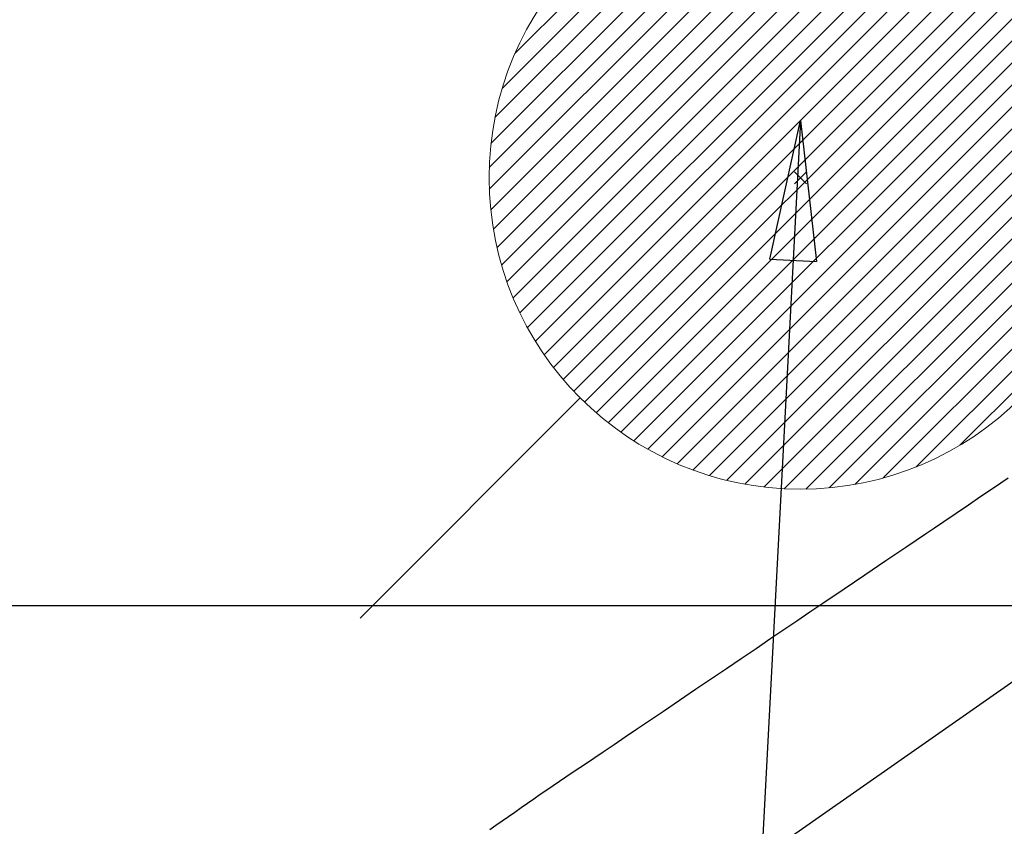
# Model space of a CAD drawing. Extents: x 27948 to 54421, y -11045 to -2175.
# Drawn here: x 43117 to 43243, y -3857 to -3753 of the extents above; entities that cross this region are included whole.
import ezdxf

# ---------------------------------------------------------------- set-up
doc = ezdxf.new("R2010")
doc.units = 0
doc.header["$LTSCALE"] = 50
doc.header["$MEASUREMENT"] = 0
doc.linetypes.add('CENTER2', pattern=[1.125, 0.75, -0.125, 0.125, -0.125])
doc.linetypes.add('HIDDEN', pattern=[0.375, 0.25, -0.125])
doc.layers.get('0').update_dxf_attribs({"linetype": 'CONTINUOUS'})
for name, color, linetype in [('126-甲板', 2, 'CONTINUOUS'), ('150-機器', 8, 'CONTINUOUS'), ('160-文字', 254, 'CONTINUOUS')]:
    doc.layers.add(name, color=color, linetype=linetype)
doc.styles.add('KH001', font='txt')
doc.dimstyles.new('KH1xx030', dxfattribs={"dimscale": 30, "dimtxt": 2, "dimasz": 0.6, "dimexe": 0.3, "dimexo": 1.2, "dimgap": 0.5, "dimtad": 3, "dimdec": 1, "dimdsep": 46, "dimlunit": 6, "dimtxsty": 'KH001', "dimblk": 'DOT', "dimcen": 1, "dimdle": 1, "dimclrd": 256, "dimclre": 256, "dimclrt": 256, "dimadec": 0, "dimazin": 0, "dimtfac": 1, "dimtdec": 1, "dimtix": 1, "dimtmove": 2, "dimatfit": 3, "dimldrblk": 'CLOSEDBLANK', "dimfxl": 1, "dimtolj": 1, "dimtzin": 0, "dimlwd": -1, "dimlwe": -1, "dimarcsym": 0})

# ---------------------------------------------------------------- blocks, each defined once
blk = doc.blocks.new('F402_H')
at = {"layer": '150-機器', "color": 13, "linetype": 'CENTER2'}
blk.add_line((0, 0), (244.02, -170.86), dxfattribs=at)
at = {"layer": '150-機器', "color": 13, "linetype": 'HIDDEN'}
blk.add_lwpolyline([(93.34, -38.81), (94.29, -39.45), (95.24, -40.09), (96.83, -41.17), (98.43, -42.25), (100.02, -43.32), (101.61, -44.4), (102.8, -45.2), (103.98, -46), (105.17, -46.81), (106.36, -47.61), (109.05, -49.43), (111.74, -51.25), (114.43, -53.07), (117.13, -54.89), (118.8, -56.02), (120.47, -57.15), (122.14, -58.28), (123.82, -59.41), (125.72, -60.7), (127.63, -61.99), (129.53, -63.28), (131.44, -64.56), (133.5, -65.96), (135.56, -67.35), (137.63, -68.75), (139.69, -70.14), (141.11, -71.1), (142.54, -72.07), (143.96, -73.03), (145.38, -73.99), (146.57, -74.8), (147.76, -75.6), (148.95, -76.41), (150.15, -77.21), (150.98, -77.77), (151.8, -78.32), (152.63, -78.88), (153.45, -79.45), (154.27, -80.01), (155.09, -80.59), (155.9, -81.16), (156.72, -81.73), (157.53, -82.29), (158.34, -82.85), (159.15, -83.42), (159.95, -83.99)], dxfattribs=at)
blk = doc.blocks.new('給湯')
at = {"layer": '160-文字', "color": 4, "linetype": 'Continuous', "lineweight": 20}
for p, q in [((-56.57, 56.57), (-28.28, 28.28)), ((28.28, 28.28), (56.57, 56.57)), ((-39.98, 1.34), (-1.34, 39.98)), ((-39.97, -1.48), (1.48, 39.97)), ((-39.79, -4.12), (4.12, 39.79)), ((-39.76, 4.39), (-4.39, 39.76)), ((-39.45, -6.61), (6.61, 39.45)), ((-39.25, 7.73), (-7.73, 39.25)), ((-38.98, -8.97), (8.97, 38.98)), ((-38.4, -11.22), (11.22, 38.4)), ((-38.31, 11.49), (-11.49, 38.31)), ((-37.71, -13.35), (13.35, 37.7)), ((-36.92, -15.4), (15.4, 36.92)), ((-36.68, 15.96), (-15.96, 36.68)), ((-36.04, -17.35), (17.35, 36.04)), ((-35.08, -19.22), (19.22, 35.08)), ((-34.04, -21), (21, 34.04)), ((-33.29, 22.17), (-22.17, 33.29)), ((-32.93, -22.72), (22.72, 32.92)), ((-31.73, -24.35), (24.35, 31.73)), ((-30.47, -25.92), (25.92, 30.47)), ((-29.13, -27.41), (27.41, 29.13)), ((-27.73, -28.83), (28.83, 27.73)), ((-26.25, -30.18), (30.18, 26.25)), ((-24.7, -31.46), (31.46, 24.7)), ((-23.08, -32.67), (32.67, 23.08)), ((-21.39, -33.8), (33.8, 21.39)), ((-19.61, -34.86), (34.86, 19.61)), ((-17.76, -35.84), (35.84, 17.76)), ((-15.83, -36.73), (36.73, 15.83)), ((-13.81, -37.54), (37.54, 13.81)), ((-11.69, -38.25), (38.25, 11.69)), ((-9.47, -38.86), (38.86, 9.47)), ((-7.14, -39.36), (39.36, 7.14)), ((-4.68, -39.73), (39.72, 4.68)), ((-2.07, -39.95), (39.95, 2.07)), ((0.77, 0.77), (-0.77, -0.77)), ((-0.77, 0.77), (0.77, -0.77)), ((0.71, -39.99), (39.99, -0.71)), ((3.7, -39.83), (39.83, -3.7)), ((6.97, -39.39), (39.39, -6.97)), ((10.62, -38.56), (38.56, -10.62)), ((14.89, -37.12), (37.12, -14.89)), ((20.49, -34.35), (34.35, -20.49)), ((-56.57, -56.57), (-28.28, -28.28)), ((28.28, -28.28), (56.57, -56.57))]:
    blk.add_line(p, q, dxfattribs=at)
blk.add_circle((0, 0), 40, dxfattribs=at)
blk = doc.blocks.new('_ClosedBlank')
at = {"color": 0, "linetype": 'ByBlock', "lineweight": -2}
for p, q in [((-1, 0.1667), (0, 0)), ((-1, 0.1667), (-1, -0.1667)), ((0, 0), (-1, -0.1667))]:
    blk.add_line(p, q, dxfattribs=at)
blk = doc.blocks.new('_Dot')
at = {"color": 0, "linetype": 'ByBlock', "lineweight": -2}
blk.add_line((-0.5, 0), (-1, 0), dxfattribs=at)
at = {"color": 0, "linetype": 'ByBlock', "const_width": 0.5}
blk.add_lwpolyline([(-0.25, 0, 1), (0.25, 0, 1)], format="xyb", close=True, dxfattribs=at)

msp = doc.modelspace()

# ---------------------------------------------------------------- linework, layer by layer
at = {"layer": '126-甲板'}
msp.add_lwpolyline([(43677.13, -3828.49), (42997.13, -3828.49, 0.414214), (42987.13, -3838.49), (42987.13, -4253.49, 0.414214), (42997.13, -4263.49), (43677.13, -4263.49, 0.414214), (43687.13, -4253.49), (43687.13, -3838.49, 0.414214)], format="xyb", close=True, dxfattribs=at)

# ---------------------------------------------------------------- block references
at = {"layer": '150-機器', "xscale": -1}
msp.add_blockref('F402_H', (43337.15, -3773.28), dxfattribs=at)
at = {"layer": '160-文字'}
msp.add_blockref('給湯', (43217.12, -3773.49), dxfattribs=at)

# ---------------------------------------------------------------- leaders
at = {"layer": '160-文字', "annotation_type": 0, "has_hookline": 1, "hookline_direction": 1, "text_width": 963.96}
msp.add_leader([(43217.12, -3766.11), (43128.89, -5447.97), (43110.89, -5447.97)], dimstyle='KH1xx030', override={"dimgap": 0.5, "dimtad": 1}, dxfattribs=at)
at = {"layer": '160-文字'}
msp.add_leader([(43457.12, -3773.49), (43128.89, -5447.97)], dimstyle='KH1xx030', override={"dimgap": 0.5, "dimtad": 1}, dxfattribs=at)

doc.saveas('drawing.dxf')
